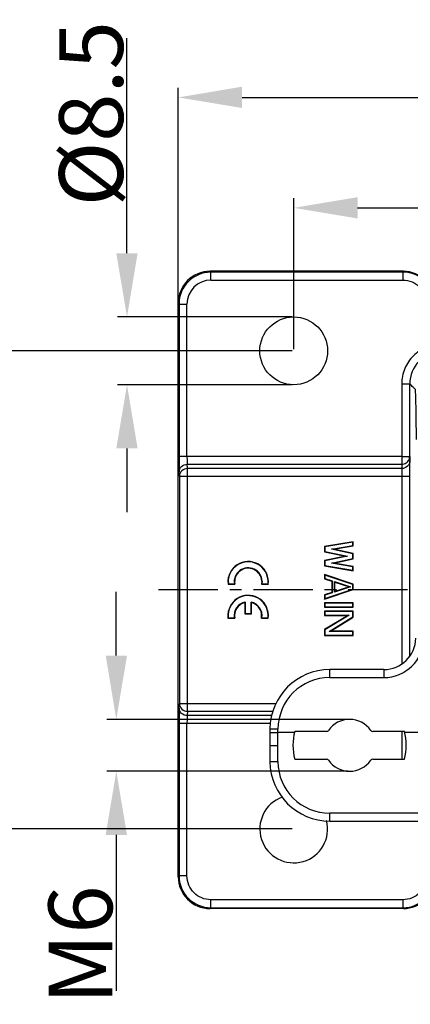
# Model space of a CAD drawing. Units: millimetres. Extents: x 2279 to 3170, y 588 to 1218.
# Drawn here: x 2451 to 2500, y 799 to 923 of the extents above; entities that cross this region are included whole.
import ezdxf

# ---------------------------------------------------------------- set-up
doc = ezdxf.new("R2010")
doc.units = ezdxf.units.MM
doc.header["$LTSCALE"] = 65.395
doc.header["$PDMODE"] = 3
doc.header["$PDSIZE"] = 8
doc.linetypes.add('CENTER', pattern=[0.6, 0.375, -0.075, 0.075, -0.075])
doc.layers.get('0').update_dxf_attribs({"linetype": 'CONTINUOUS', "lineweight": 30})
doc.layers.get('Defpoints').update_dxf_attribs({"linetype": 'CONTINUOUS'})
doc.layers.add('1', color=7, linetype='CONTINUOUS')
doc.layers.add('Dim', color=3, linetype='CONTINUOUS', lineweight=15)
doc.styles.add('Romans字体', font='romans.shx', dxfattribs={"width": 0.75})
doc.dimstyles.new('01', dxfattribs={"dimtxt": 8, "dimasz": 8, "dimexe": 1.2, "dimexo": 0.2, "dimgap": 0.5, "dimtad": 1, "dimdec": 1, "dimdsep": 46, "dimtxsty": 'Romans字体', "dimcen": 0, "dimclrd": 1, "dimclre": 6, "dimclrt": 4, "dimazin": 2, "dimtfac": 1, "dimtdec": 1, "dimtofl": 0, "dimtmove": 0, "dimatfit": 3, "dimfxl": 1, "dimtolj": 1, "dimtzin": 0, "dimarcsym": 0})

# ---------------------------------------------------------------- blocks, each defined once
blk = doc.blocks.new('*D4')
at = {"layer": 'Defpoints', "color": 0}
for p in [(2686.4, 913.09), (2686.4, 863.41), (2470.44, 857.48)]:
    blk.add_point(p, dxfattribs=at)
at = {"layer": 'Dim', "color": 6, "lineweight": -2}
for p, q in [((2470.44, 857.68), (2470.44, 914.29)), ((2686.4, 863.61), (2686.4, 914.29))]:
    blk.add_line(p, q, dxfattribs=at)
at = {"layer": 'Dim', "color": 1, "lineweight": -2}
blk.add_line((2478.44, 913.09), (2678.4, 913.09), dxfattribs=at)
at = {"layer": 'Dim', "color": 1}
for points in [[(2478.44, 914.43), (2478.44, 911.76), (2470.44, 913.09)], [(2678.4, 914.43), (2678.4, 911.76), (2686.4, 913.09)]]:
    blk.add_solid(points, dxfattribs=at)
at = {"layer": 'Dim', "color": 4, "insert": (2578.42, 917.59), "char_height": 8, "attachment_point": 5, "style": 'Romans字体'}
blk.add_mtext('\\A1;216', dxfattribs=at)
blk = doc.blocks.new('*D5')
at = {"layer": 'Defpoints', "color": 0}
for p in [(2671.92, 899.23), (2484.92, 881.29), (2671.92, 881.29)]:
    blk.add_point(p, dxfattribs=at)
at = {"layer": 'Dim', "color": 6, "lineweight": -2}
for p, q in [((2484.92, 881.49), (2484.92, 900.43)), ((2671.92, 881.49), (2671.92, 900.43))]:
    blk.add_line(p, q, dxfattribs=at)
at = {"layer": 'Dim', "color": 1, "lineweight": -2}
blk.add_line((2492.92, 899.23), (2663.92, 899.23), dxfattribs=at)
at = {"layer": 'Dim', "color": 1}
for points in [[(2492.92, 900.57), (2492.92, 897.9), (2484.92, 899.23)], [(2663.92, 900.57), (2663.92, 897.9), (2671.92, 899.23)]]:
    blk.add_solid(points, dxfattribs=at)
at = {"layer": 'Dim', "color": 4, "insert": (2578.42, 903.73), "char_height": 8, "attachment_point": 5, "style": 'Romans字体'}
blk.add_mtext('\\A1;187', dxfattribs=at)
blk = doc.blocks.new('*D6')
at = {"layer": 'Defpoints', "color": 0}
for p in [(2484.92, 881.29), (2440.44, 821.29), (2484.92, 821.29)]:
    blk.add_point(p, dxfattribs=at)
at = {"layer": 'Dim', "color": 6, "lineweight": -2}
for p, q in [((2484.72, 881.29), (2439.24, 881.29)), ((2484.72, 821.29), (2439.24, 821.29))]:
    blk.add_line(p, q, dxfattribs=at)
at = {"layer": 'Dim', "color": 1, "lineweight": -2}
blk.add_line((2440.44, 873.29), (2440.44, 829.29), dxfattribs=at)
at = {"layer": 'Dim', "color": 1}
for points in [[(2439.11, 873.29), (2441.77, 873.29), (2440.44, 881.29)], [(2439.11, 829.29), (2441.77, 829.29), (2440.44, 821.29)]]:
    blk.add_solid(points, dxfattribs=at)
at = {"layer": 'Dim', "color": 4, "insert": (2435.94, 851.29), "char_height": 8, "attachment_point": 5, "rotation": 90, "style": 'Romans字体'}
blk.add_mtext('\\A1;60', dxfattribs=at)
blk = doc.blocks.new('*D7')
at = {"layer": 'Defpoints', "color": 0}
for p in [(2491.92, 835.04), (2462.68, 828.54), (2491.92, 828.54)]:
    blk.add_point(p, dxfattribs=at)
at = {"layer": 'Dim', "color": 1, "lineweight": -2}
for p, q in [((2462.68, 843.04), (2462.68, 851.04)), ((2462.68, 820.54), (2462.68, 800.96))]:
    blk.add_line(p, q, dxfattribs=at)
at = {"layer": 'Dim', "color": 6, "lineweight": -2}
for p, q in [((2491.72, 835.04), (2461.48, 835.04)), ((2491.72, 828.54), (2461.48, 828.54))]:
    blk.add_line(p, q, dxfattribs=at)
at = {"layer": 'Dim', "color": 1}
for points in [[(2461.35, 843.04), (2464.02, 843.04), (2462.68, 835.04)], [(2461.35, 820.54), (2464.02, 820.54), (2462.68, 828.54)]]:
    blk.add_solid(points, dxfattribs=at)
at = {"layer": 'Dim', "color": 4, "insert": (2458.18, 806.75), "char_height": 8, "attachment_point": 5, "rotation": 90, "style": 'Romans字体'}
blk.add_mtext('\\A1;M6', dxfattribs=at)
blk = doc.blocks.new('*D8')
at = {"layer": 'Defpoints', "color": 0}
for p in [(2484.92, 885.54), (2464.02, 877.04), (2484.92, 877.04)]:
    blk.add_point(p, dxfattribs=at)
at = {"layer": 'Dim', "color": 1, "lineweight": -2}
for p, q in [((2464.02, 893.54), (2464.02, 920.54)), ((2464.02, 869.04), (2464.02, 861.04))]:
    blk.add_line(p, q, dxfattribs=at)
at = {"layer": 'Dim', "color": 6, "lineweight": -2}
for p, q in [((2484.72, 885.54), (2462.82, 885.54)), ((2484.72, 877.04), (2462.82, 877.04))]:
    blk.add_line(p, q, dxfattribs=at)
at = {"layer": 'Dim', "color": 1}
for points in [[(2462.68, 893.54), (2465.35, 893.54), (2464.02, 885.54)], [(2462.68, 869.04), (2465.35, 869.04), (2464.02, 877.04)]]:
    blk.add_solid(points, dxfattribs=at)
at = {"layer": 'Dim', "color": 4, "insert": (2459.52, 911.04), "char_height": 8, "attachment_point": 5, "rotation": 90, "style": 'Romans字体'}
blk.add_mtext('\\A1;%%C8.5', dxfattribs=at)

msp = doc.modelspace()

# ---------------------------------------------------------------- linework, layer by layer
at = {"color": 7, "linetype": 'Continuous'}
for p, q in [((2474.44, 891.27), (2474.44, 891.27)), ((2474.44, 891.27), (2474.54, 891.16)), ((2498.66, 891.27), (2474.44, 891.27)), ((2474.54, 890.16), (2474.54, 891.16)), ((2498.61, 891.16), (2474.54, 891.16)), ((2498.61, 891.16), (2498.66, 891.27)), ((2498.61, 891.16), (2498.61, 890.16)), ((2498.66, 891.27), (2498.66, 891.27)), ((2474.54, 890.16), (2498.61, 890.16)), ((2470.44, 815.3), (2470.44, 887.27)), ((2470.54, 887.16), (2470.44, 887.27)), ((2470.44, 887.27), (2470.44, 887.27)), ((2470.54, 887.16), (2470.54, 868.01)), ((2470.54, 887.16), (2471.54, 887.16)), ((2471.54, 868.01), (2471.54, 887.16)), ((2498.46, 877.15), (2498.46, 867.06)), ((2498.46, 877.15), (2499.46, 877.15)), ((2499.46, 868.01), (2499.46, 877.15)), ((2498.46, 868.01), (2470.54, 868.01)), ((2498.46, 868.01), (2499.46, 868.01)), ((2499.46, 868.01), (2499.48, 867.46)), ((2470.6, 865.57), (2470.57, 866.11)), ((2471.6, 866.51), (2471.57, 867.06)), ((2471.57, 867.06), (2498.46, 867.06)), ((2471.6, 836.06), (2471.6, 866.51)), ((2498.48, 866.51), (2471.6, 866.51)), ((2498.46, 867.06), (2498.48, 866.51)), ((2470.6, 865.57), (2470.6, 837.01)), ((2470.6, 865.57), (2499.49, 865.57)), ((2498.49, 865.57), (2498.49, 842.03)), ((2499.49, 843.03), (2499.49, 865.57)), ((2489.44, 840.29), (2489.44, 841.29)), ((2496.22, 841.29), (2489.44, 841.29)), ((2489.44, 840.29), (2496.22, 840.29)), ((2496.22, 841.29), (2496.22, 840.29)), ((2470.57, 836.46), (2470.6, 837.01)), ((2482.68, 837.01), (2470.6, 837.01)), ((2471.6, 836.06), (2471.57, 835.51)), ((2482.14, 835.51), (2471.57, 835.51)), ((2471.6, 836.06), (2482.34, 836.06)), ((2470.54, 834.57), (2470.54, 815.41)), ((2470.54, 834.57), (2482.03, 834.57)), ((2471.54, 815.41), (2471.54, 834.57)), ((2481.94, 833.85), (2481.92, 831.79)), ((2481.94, 833.85), (2482.94, 833.84)), ((2482.94, 829.74), (2482.93, 833.39)), ((2485.01, 833.39), (2482.93, 833.39)), ((2482.94, 833.39), (2482.94, 833.83)), ((2489.03, 833.54), (2485.04, 833.54)), ((2498.8, 833.54), (2494.82, 833.54)), ((2498.46, 833.54), (2498.46, 830.04)), ((2501.37, 833.39), (2498.84, 833.39)), ((2481.92, 831.79), (2481.94, 829.72)), ((2485.04, 830.04), (2489.03, 830.04)), ((2494.82, 830.04), (2498.8, 830.04)), ((2645.21, 823.27), (2489.44, 823.27)), ((2489.44, 822.29), (2489.44, 823.27)), ((2489.44, 822.29), (2645.21, 822.29)), ((2470.44, 815.3), (2470.54, 815.41)), ((2470.44, 815.3), (2470.44, 815.3)), ((2471.54, 815.41), (2470.54, 815.41)), ((2474.54, 811.41), (2474.54, 812.41)), ((2498.61, 812.41), (2474.54, 812.41)), ((2498.61, 812.41), (2498.61, 811.41)), ((2474.54, 811.41), (2474.44, 811.3)), ((2474.44, 811.3), (2474.44, 811.3)), ((2498.66, 811.3), (2474.44, 811.3)), ((2474.54, 811.41), (2498.61, 811.41)), ((2498.66, 811.3), (2498.61, 811.41)), ((2498.66, 811.3), (2498.66, 811.3))]:
    msp.add_line(p, q, dxfattribs=at)
msp.add_circle((2484.92, 881.29), 4.25, dxfattribs=at)
for centre, radius, start, end in [((2474.44, 887.27), 4, 90.0027, 179.9973), ((2474.54, 887.16), 4, 90.0025, 179.9975), ((2498.61, 887.16), 4, 44.9986, 90.0014), ((2498.66, 887.27), 4, 44.9986, 90.0014), ((2474.54, 887.16), 3, 90.0017, 179.9953), ((2503.46, 877.15), 4, 89.9959, 180.0036), ((2496.22, 845.29), 4, 270, 359.0002), ((2496.22, 845.29), 5, 270, 359), ((2489.44, 833.79), 7.5, 89.9997, 179.5), ((2489.44, 833.79), 6.5, 90, 179.6217), ((2491.92, 831.79), 3.25, 35.2724, 144.7276), ((2491.92, 831.79), 7.1, 165.7308, 194.2686), ((2489.03, 833.84), 0.3, 270, 324.7276), ((2494.82, 833.84), 0.3, 215.2724, 270), ((2491.92, 831.79), 7.1, 345.7308, 14.2692), ((2489.44, 829.79), 7.5, 180.5, 270), ((2489.44, 829.77), 6.5, 180.2796, 269.995), ((2489.03, 829.74), 0.3, 35.2724, 90.0024), ((2491.92, 831.79), 3.25, 215.2724, 324.7276), ((2494.82, 829.74), 0.3, 90, 144.7276), ((2484.92, 821.29), 4.25, 109.8448, 14.2868), ((2474.44, 815.3), 4, 180.0025, 269.9975), ((2474.54, 815.41), 4, 180.0058, 269.9959), ((2498.61, 815.41), 4, 269.9986, 315.0014), ((2498.66, 815.3), 4, 269.9986, 315.0014)]:
    msp.add_arc(centre, radius, start, end, dxfattribs=at)
for points, knots in [([(2498.61, 890.16), (2499, 890.16), (2499.79, 890.01), (2500.46, 889.56), (2500.73, 889.29)], [0, 0, 0, 0, 0.5, 1, 1, 1, 1]), ([(2503.46, 882.15), (2502.81, 882.14), (2501.5, 881.89), (2499.84, 880.77), (2498.72, 879.11), (2498.46, 877.8), (2498.46, 877.15)], [0, 0, 0, 0, 0.249985, 0.500004, 0.750009, 1, 1, 1, 1]), ([(2500.31, 870.15), (2500.3, 870.72), (2500.29, 871.8), (2500.27, 873.31), (2500.25, 874.43), (2500.23, 875.19), (2500.22, 875.64), (2500.21, 875.99), (2500.19, 876.24), (2500.19, 876.38), (2500.17, 876.45), (2500.14, 876.47), (2500.09, 876.52), (2500, 876.6), (2499.86, 876.75), (2499.68, 876.93), (2499.53, 877.07), (2499.46, 877.15)], [0, 0, 0, 0, 0.234208, 0.44409, 0.6218, 0.695571, 0.757452, 0.80602, 0.839987, 0.858634, 0.863702, 0.868761, 0.873959, 0.89497, 0.915977, 0.957994, 1, 1, 1, 1]), ([(2470.54, 868.01), (2470.54, 867.62), (2470.55, 866.98), (2470.56, 866.35), (2470.57, 866.11)], [0, 0, 0, 0, 0.616282, 1, 1, 1, 1]), ([(2471.54, 868.01), (2471.54, 867.81), (2471.55, 867.5), (2471.55, 867.18), (2471.57, 867.06)], [0, 0, 0, 0, 0.616207, 1, 1, 1, 1]), ([(2498.46, 867.06), (2498.65, 867.06), (2499.04, 867.17), (2499.3, 867.47), (2499.38, 867.63)], [0, 0, 0, 0, 0.506371, 1, 1, 1, 1]), ([(2499.48, 867.46), (2499.48, 867.22), (2499.25, 866.71), (2498.73, 866.52), (2498.48, 866.51)], [0, 0, 0, 0, 0.490739, 1, 1, 1, 1]), ([(2499.49, 865.57), (2499.49, 865.77), (2499.49, 866.4), (2499.49, 867.04), (2499.48, 867.46)], [0, 0, 0, 0, 0.323816, 1, 1, 1, 1]), ([(2470.57, 866.11), (2470.57, 866.35), (2470.8, 866.87), (2471.31, 867.06), (2471.57, 867.06)], [0, 0, 0, 0, 0.490781, 1, 1, 1, 1]), ([(2471.6, 866.51), (2471.34, 866.51), (2470.83, 866.32), (2470.6, 865.81), (2470.6, 865.57)], [0, 0, 0, 0, 0.509093, 1, 1, 1, 1]), ([(2498.48, 866.51), (2498.49, 866.39), (2498.49, 866.08), (2498.49, 865.76), (2498.49, 865.57)], [0, 0, 0, 0, 0.38368, 1, 1, 1, 1]), ([(2470.57, 836.46), (2470.56, 836.22), (2470.55, 835.59), (2470.54, 834.96), (2470.54, 834.57)], [0, 0, 0, 0, 0.383682, 1, 1, 1, 1]), ([(2471.57, 835.51), (2471.31, 835.52), (2470.8, 835.71), (2470.57, 836.22), (2470.57, 836.46)], [0, 0, 0, 0, 0.509219, 1, 1, 1, 1]), ([(2470.6, 837.01), (2470.6, 836.76), (2470.83, 836.25), (2471.34, 836.06), (2471.6, 836.06)], [0, 0, 0, 0, 0.490779, 1, 1, 1, 1]), ([(2471.57, 835.51), (2471.55, 835.39), (2471.55, 835.08), (2471.54, 834.76), (2471.54, 834.57)], [0, 0, 0, 0, 0.383792, 1, 1, 1, 1]), ([(2481.94, 833.41), (2481.94, 833.41), (2481.98, 833.41), (2482.02, 833.4), (2482.12, 833.4), (2482.24, 833.4), (2482.39, 833.39), (2482.62, 833.39), (2482.81, 833.39), (2482.94, 833.39)], [0, 0, 0, 0, 0.019573, 0.076481, 0.168969, 0.29321, 0.444615, 0.617493, 1, 1, 1, 1]), ([(2481.92, 831.79), (2481.92, 831.78), (2481.96, 831.79), (2482.01, 831.78), (2482.1, 831.78), (2482.22, 831.77), (2482.37, 831.77), (2482.61, 831.77), (2482.8, 831.77), (2482.92, 831.77)], [0, 0, 0, 0, 0.019438, 0.076232, 0.16853, 0.292564, 0.443825, 0.616933, 1, 1, 1, 1]), ([(2482.94, 829.71), (2482.82, 829.71), (2482.64, 829.71), (2482.4, 829.71), (2482.24, 829.71), (2482.12, 829.71), (2482.02, 829.71), (2481.98, 829.72), (2481.94, 829.71), (2481.94, 829.72)], [0, 0, 0, 0, 0.367938, 0.546913, 0.706795, 0.836324, 0.929431, 0.982926, 1, 1, 1, 1]), ([(2474.54, 812.41), (2474.15, 812.41), (2473.36, 812.56), (2472.37, 813.23), (2471.7, 814.23), (2471.55, 815.02), (2471.54, 815.41)], [0, 0, 0, 0, 0.250011, 0.499923, 0.749999, 1, 1, 1, 1]), ([(2500.73, 813.29), (2500.46, 813.01), (2499.79, 812.56), (2499, 812.41), (2498.61, 812.41)], [0, 0, 0, 0, 0.499994, 1, 1, 1, 1])]:
    msp.add_open_spline(points, degree=3, knots=knots, dxfattribs=at)
msp.add_open_spline([(2499.38, 867.63), (2499.43, 867.75), (2499.46, 867.88), (2499.46, 868.01)], degree=3, dxfattribs=at)
at = {"layer": '1', "color": 7, "linetype": 'Continuous'}
for p, q in [((2492.38, 857.34), (2488.79, 856.74)), ((2488.79, 856.74), (2488.84, 856.7)), ((2488.79, 856.74), (2488.79, 856.07)), ((2488.79, 856.73), (2488.79, 856.07)), ((2488.83, 856.7), (2488.83, 856.11)), ((2492.34, 857.29), (2488.84, 856.7)), ((2488.84, 856.7), (2488.84, 856.11)), ((2492.33, 855.81), (2489.65, 856.4)), ((2489.66, 856.4), (2492.34, 856.85)), ((2489.89, 856.4), (2489.66, 856.4)), ((2492.34, 855.81), (2489.66, 856.4)), ((2492.38, 855.84), (2489.88, 856.39)), ((2489.89, 856.4), (2492.38, 856.81)), ((2492.38, 855.85), (2489.89, 856.4)), ((2492.38, 857.34), (2492.34, 857.29)), ((2492.34, 856.85), (2492.34, 857.29)), ((2492.38, 856.81), (2492.34, 856.85)), ((2492.38, 856.81), (2492.38, 857.34)), ((2488.79, 856.07), (2488.83, 856.11)), ((2488.79, 856.07), (2488.84, 856.11)), ((2488.79, 856.07), (2491.45, 855.51)), ((2488.79, 856.07), (2491.45, 855.52)), ((2491.45, 855.52), (2488.79, 854.96)), ((2491.45, 855.51), (2488.79, 854.96)), ((2488.83, 856.11), (2491.66, 855.51)), ((2491.66, 855.51), (2488.83, 854.92)), ((2488.84, 856.11), (2491.67, 855.52)), ((2491.67, 855.52), (2488.84, 854.93)), ((2489.65, 854.63), (2492.33, 855.22)), ((2489.66, 854.63), (2492.34, 855.22)), ((2489.88, 854.63), (2492.38, 855.18)), ((2489.89, 854.64), (2492.38, 855.19)), ((2491.45, 855.52), (2491.67, 855.52)), ((2491.45, 855.51), (2491.66, 855.51)), ((2492.38, 855.84), (2492.33, 855.81)), ((2492.33, 855.22), (2492.33, 855.81)), ((2492.38, 855.18), (2492.33, 855.22)), ((2492.38, 855.85), (2492.34, 855.81)), ((2492.34, 855.22), (2492.34, 855.81)), ((2492.38, 855.19), (2492.34, 855.22)), ((2492.38, 855.19), (2492.38, 855.85)), ((2492.38, 855.18), (2492.38, 855.84)), ((2488.79, 854.96), (2488.83, 854.92)), ((2488.79, 854.96), (2488.79, 854.3)), ((2488.79, 854.96), (2488.84, 854.93)), ((2488.79, 854.96), (2488.79, 854.3)), ((2488.79, 854.3), (2488.84, 854.34)), ((2488.79, 854.3), (2488.83, 854.33)), ((2488.79, 854.3), (2492.38, 853.69)), ((2488.79, 854.3), (2492.38, 853.69)), ((2488.83, 854.92), (2488.83, 854.33)), ((2488.83, 854.33), (2492.33, 853.74)), ((2488.84, 854.93), (2488.84, 854.34)), ((2488.84, 854.34), (2492.34, 853.75)), ((2489.88, 854.63), (2489.65, 854.63)), ((2492.33, 854.19), (2489.65, 854.63)), ((2489.89, 854.64), (2489.66, 854.63)), ((2492.34, 854.19), (2489.66, 854.63)), ((2492.38, 854.22), (2489.88, 854.63)), ((2492.38, 854.23), (2489.89, 854.64)), ((2492.38, 854.22), (2492.33, 854.19)), ((2492.33, 853.74), (2492.33, 854.19)), ((2492.38, 853.69), (2492.33, 853.74)), ((2492.38, 854.23), (2492.34, 854.19)), ((2492.34, 853.75), (2492.34, 854.19)), ((2492.38, 853.69), (2492.34, 853.75)), ((2492.38, 853.69), (2492.38, 854.23)), ((2492.38, 853.69), (2492.38, 854.22)), ((2492.38, 852), (2488.79, 853.21)), ((2488.79, 853.21), (2488.83, 853.15)), ((2488.79, 853.21), (2488.79, 852.68)), ((2488.79, 852.68), (2488.83, 852.71)), ((2488.79, 852.68), (2489.68, 852.38)), ((2492.33, 851.97), (2488.83, 853.15)), ((2488.83, 853.15), (2488.83, 852.71)), ((2488.83, 852.71), (2489.73, 852.41)), ((2476.67, 852.47), (2476.69, 852)), ((2476.69, 852), (2476.73, 852.04)), ((2476.69, 852), (2477.53, 852)), ((2476.72, 852.47), (2476.73, 852.04)), ((2476.73, 852.04), (2477.48, 852.04)), ((2480.91, 852.38), (2480.89, 852)), ((2480.89, 852), (2480.94, 852.04)), ((2480.89, 852), (2481.74, 852)), ((2480.95, 852.38), (2480.94, 852.04)), ((2480.94, 852.04), (2481.7, 852.04)), ((2488.79, 850.14), (2492.38, 851.35)), ((2488.83, 850.2), (2492.33, 851.38)), ((2489.68, 852.38), (2489.73, 852.41)), ((2489.68, 852.38), (2489.68, 850.97)), ((2489.73, 852.41), (2489.73, 850.94)), ((2490.02, 852.34), (2492.04, 851.67)), ((2490.07, 852.28), (2490.02, 852.34)), ((2490.02, 851.01), (2490.02, 852.34)), ((2492.04, 851.67), (2490.02, 851.01)), ((2490.07, 852.28), (2491.9, 851.67)), ((2490.07, 851.07), (2490.07, 852.28)), ((2491.9, 851.67), (2490.07, 851.07)), ((2491.9, 851.67), (2492.04, 851.67)), ((2492.38, 852), (2492.33, 851.97)), ((2492.33, 851.38), (2492.33, 851.97)), ((2492.38, 851.35), (2492.33, 851.38)), ((2492.38, 851.35), (2492.38, 852)), ((2489.68, 850.97), (2488.79, 850.67)), ((2488.79, 850.67), (2488.83, 850.64)), ((2488.79, 850.67), (2488.79, 850.14)), ((2488.79, 850.14), (2488.83, 850.2)), ((2489.73, 850.94), (2488.83, 850.64)), ((2488.83, 850.64), (2488.83, 850.2)), ((2489.68, 850.97), (2489.73, 850.94)), ((2490.07, 851.07), (2490.02, 851.01)), ((2478.79, 849.71), (2478.79, 848.27)), ((2478.83, 849.77), (2478.83, 848.32)), ((2479.59, 848.32), (2479.59, 849.77)), ((2479.63, 848.27), (2479.63, 849.71)), ((2492.38, 849.65), (2488.79, 849.65)), ((2488.79, 849.65), (2488.83, 849.61)), ((2488.79, 849.65), (2488.79, 849.12)), ((2488.79, 849.12), (2488.83, 849.16)), ((2488.79, 849.12), (2492.38, 849.12)), ((2492.33, 849.61), (2488.83, 849.61)), ((2488.83, 849.61), (2488.83, 849.16)), ((2488.83, 849.16), (2492.33, 849.16)), ((2492.38, 849.65), (2492.33, 849.61)), ((2492.33, 849.16), (2492.33, 849.61)), ((2492.38, 849.12), (2492.33, 849.16)), ((2492.38, 849.12), (2492.38, 849.65)), ((2476.67, 848.23), (2476.68, 847.76)), ((2476.68, 847.76), (2476.72, 847.8)), ((2476.68, 847.76), (2477.53, 847.76)), ((2476.71, 848.22), (2476.72, 847.8)), ((2476.72, 847.8), (2477.48, 847.8)), ((2478.79, 848.27), (2478.83, 848.32)), ((2478.79, 848.27), (2479.63, 848.27)), ((2478.83, 848.32), (2479.59, 848.32)), ((2479.63, 848.27), (2479.59, 848.32)), ((2480.88, 847.76), (2481.73, 847.76)), ((2480.93, 847.8), (2481.69, 847.8)), ((2492.38, 848.62), (2488.79, 848.62)), ((2488.79, 848.62), (2488.83, 848.57)), ((2488.79, 848.62), (2488.79, 848.09)), ((2488.79, 848.09), (2488.83, 848.13)), ((2491.73, 848.09), (2488.79, 846.31)), ((2488.79, 848.09), (2491.73, 848.09)), ((2492.33, 848.57), (2488.83, 848.57)), ((2488.83, 848.57), (2488.83, 848.13)), ((2488.83, 848.13), (2491.89, 848.13)), ((2491.89, 848.13), (2488.83, 846.28)), ((2489.35, 846.06), (2492.33, 847.91)), ((2489.51, 846.11), (2492.38, 847.88)), ((2491.73, 848.09), (2491.89, 848.13)), ((2492.38, 848.62), (2492.33, 848.57)), ((2492.33, 847.91), (2492.33, 848.57)), ((2492.38, 847.88), (2492.33, 847.91)), ((2492.38, 847.88), (2492.38, 848.62)), ((2488.79, 846.31), (2488.83, 846.28)), ((2488.79, 846.31), (2488.79, 845.58)), ((2488.79, 845.58), (2488.83, 845.62)), ((2488.79, 845.58), (2492.38, 845.58)), ((2488.83, 846.28), (2488.83, 845.62)), ((2488.83, 845.62), (2492.33, 845.62)), ((2489.51, 846.11), (2489.35, 846.06)), ((2492.33, 846.06), (2489.35, 846.06)), ((2492.38, 846.11), (2489.51, 846.11)), ((2492.38, 846.11), (2492.33, 846.06)), ((2492.33, 845.62), (2492.33, 846.06)), ((2492.38, 845.58), (2492.33, 845.62)), ((2492.38, 845.58), (2492.38, 846.11))]:
    msp.add_line(p, q, dxfattribs=at)
at = {"layer": '1', "color": 1, "linetype": 'CENTER', "ltscale": 0.302886}
msp.add_line((2689.33, 851.29), (2467.41, 851.29), dxfattribs=at)
at = {"layer": '1', "color": 7, "linetype": 'Continuous'}
for points in [[(2476.67, 852.47, 0), (2476.68, 852.47, 0), (2476.68, 852.47, 0), (2476.68, 852.47, 0), (2476.68, 852.47, 0), (2476.68, 852.47, 0), (2476.69, 852.47, 0), (2476.69, 852.47, 0), (2476.69, 852.47, 0), (2476.69, 852.47, 0), (2476.69, 852.47, 0), (2476.7, 852.47, 0), (2476.7, 852.47, 0), (2476.7, 852.47, 0), (2476.7, 852.47, 0), (2476.7, 852.47, 0), (2476.71, 852.47, 0), (2476.71, 852.47, 0), (2476.71, 852.47, 0), (2476.71, 852.47, 0), (2476.71, 852.47, 0), (2476.71, 852.47, 0), (2476.72, 852.47, 0), (2476.72, 852.47, 0)], [(2477.48, 852.04, 0), (2477.49, 852.04, 0), (2477.49, 852.04, 0), (2477.49, 852.03, 0), (2477.49, 852.03, 0), (2477.49, 852.03, 0), (2477.5, 852.03, 0), (2477.5, 852.03, 0), (2477.5, 852.03, 0), (2477.5, 852.02, 0), (2477.51, 852.02, 0), (2477.51, 852.02, 0), (2477.51, 852.02, 0), (2477.51, 852.02, 0), (2477.51, 852.01, 0), (2477.52, 852.01, 0), (2477.52, 852.01, 0), (2477.52, 852.01, 0), (2477.52, 852.01, 0), (2477.53, 852, 0), (2477.53, 852, 0), (2477.53, 852, 0), (2477.53, 852, 0), (2477.53, 852, 0)], [(2480.91, 852.38, 0), (2480.91, 852.38, 0), (2480.91, 852.38, 0), (2480.92, 852.38, 0), (2480.92, 852.38, 0), (2480.92, 852.38, 0), (2480.92, 852.38, 0), (2480.92, 852.38, 0), (2480.93, 852.38, 0), (2480.93, 852.38, 0), (2480.93, 852.38, 0), (2480.93, 852.38, 0), (2480.93, 852.38, 0), (2480.93, 852.38, 0), (2480.94, 852.38, 0), (2480.94, 852.38, 0), (2480.94, 852.38, 0), (2480.94, 852.38, 0), (2480.94, 852.38, 0), (2480.95, 852.38, 0), (2480.95, 852.38, 0), (2480.95, 852.38, 0), (2480.95, 852.38, 0), (2480.95, 852.38, 0)], [(2481.74, 852, 0), (2481.74, 852, 0), (2481.73, 852, 0), (2481.73, 852, 0), (2481.73, 852, 0), (2481.73, 852.01, 0), (2481.73, 852.01, 0), (2481.73, 852.01, 0), (2481.72, 852.01, 0), (2481.72, 852.01, 0), (2481.72, 852.02, 0), (2481.72, 852.02, 0), (2481.72, 852.02, 0), (2481.72, 852.02, 0), (2481.71, 852.02, 0), (2481.71, 852.03, 0), (2481.71, 852.03, 0), (2481.71, 852.03, 0), (2481.71, 852.03, 0), (2481.71, 852.03, 0), (2481.7, 852.03, 0), (2481.7, 852.04, 0), (2481.7, 852.04, 0), (2481.7, 852.04, 0)], [(2478.83, 849.77, 0), (2478.83, 849.77, 0), (2478.83, 849.77, 0), (2478.83, 849.76, 0), (2478.82, 849.76, 0), (2478.82, 849.76, 0), (2478.82, 849.76, 0), (2478.82, 849.75, 0), (2478.82, 849.75, 0), (2478.81, 849.75, 0), (2478.81, 849.75, 0), (2478.81, 849.74, 0), (2478.81, 849.74, 0), (2478.81, 849.74, 0), (2478.8, 849.74, 0), (2478.8, 849.73, 0), (2478.8, 849.73, 0), (2478.8, 849.73, 0), (2478.8, 849.73, 0), (2478.79, 849.72, 0), (2478.79, 849.72, 0), (2478.79, 849.72, 0), (2478.79, 849.72, 0), (2478.79, 849.71, 0)], [(2479.59, 849.77, 0), (2479.59, 849.77, 0), (2479.59, 849.76, 0), (2479.59, 849.76, 0), (2479.6, 849.76, 0), (2479.6, 849.76, 0), (2479.6, 849.75, 0), (2479.6, 849.75, 0), (2479.6, 849.75, 0), (2479.6, 849.75, 0), (2479.61, 849.74, 0), (2479.61, 849.74, 0), (2479.61, 849.74, 0), (2479.61, 849.74, 0), (2479.61, 849.73, 0), (2479.62, 849.73, 0), (2479.62, 849.73, 0), (2479.62, 849.73, 0), (2479.62, 849.72, 0), (2479.62, 849.72, 0), (2479.63, 849.72, 0), (2479.63, 849.72, 0), (2479.63, 849.71, 0), (2479.63, 849.71, 0)], [(2476.67, 848.23, 0), (2476.67, 848.23, 0), (2476.67, 848.23, 0), (2476.68, 848.23, 0), (2476.68, 848.23, 0), (2476.68, 848.23, 0), (2476.68, 848.23, 0), (2476.68, 848.23, 0), (2476.69, 848.23, 0), (2476.69, 848.23, 0), (2476.69, 848.23, 0), (2476.69, 848.23, 0), (2476.69, 848.23, 0), (2476.69, 848.23, 0), (2476.7, 848.23, 0), (2476.7, 848.23, 0), (2476.7, 848.23, 0), (2476.7, 848.23, 0), (2476.7, 848.23, 0), (2476.71, 848.23, 0), (2476.71, 848.23, 0), (2476.71, 848.23, 0), (2476.71, 848.22, 0), (2476.71, 848.22, 0)], [(2477.48, 847.8, 0), (2477.48, 847.8, 0), (2477.48, 847.8, 0), (2477.49, 847.79, 0), (2477.49, 847.79, 0), (2477.49, 847.79, 0), (2477.49, 847.79, 0), (2477.49, 847.79, 0), (2477.5, 847.78, 0), (2477.5, 847.78, 0), (2477.5, 847.78, 0), (2477.5, 847.78, 0), (2477.51, 847.78, 0), (2477.51, 847.77, 0), (2477.51, 847.77, 0), (2477.51, 847.77, 0), (2477.51, 847.77, 0), (2477.52, 847.77, 0), (2477.52, 847.77, 0), (2477.52, 847.76, 0), (2477.52, 847.76, 0), (2477.53, 847.76, 0), (2477.53, 847.76, 0), (2477.53, 847.76, 0)], [(2480.93, 847.8, 0), (2480.93, 847.8, 0), (2480.93, 847.8, 0), (2480.92, 847.79, 0), (2480.92, 847.79, 0), (2480.92, 847.79, 0), (2480.92, 847.79, 0), (2480.92, 847.79, 0), (2480.91, 847.78, 0), (2480.91, 847.78, 0), (2480.91, 847.78, 0), (2480.91, 847.78, 0), (2480.9, 847.78, 0), (2480.9, 847.77, 0), (2480.9, 847.77, 0), (2480.9, 847.77, 0), (2480.89, 847.77, 0), (2480.89, 847.77, 0), (2480.89, 847.77, 0), (2480.89, 847.76, 0), (2480.89, 847.76, 0), (2480.88, 847.76, 0), (2480.88, 847.76, 0), (2480.88, 847.76, 0)], [(2481.73, 847.76, 0), (2481.73, 847.76, 0), (2481.73, 847.76, 0), (2481.73, 847.76, 0), (2481.73, 847.76, 0), (2481.72, 847.77, 0), (2481.72, 847.77, 0), (2481.72, 847.77, 0), (2481.72, 847.77, 0), (2481.72, 847.77, 0), (2481.72, 847.77, 0), (2481.71, 847.78, 0), (2481.71, 847.78, 0), (2481.71, 847.78, 0), (2481.71, 847.78, 0), (2481.71, 847.78, 0), (2481.71, 847.79, 0), (2481.7, 847.79, 0), (2481.7, 847.79, 0), (2481.7, 847.79, 0), (2481.7, 847.79, 0), (2481.7, 847.8, 0), (2481.7, 847.8, 0), (2481.69, 847.8, 0)]]:
    msp.add_polyline3d(points, dxfattribs=at)
for centre, radius, start, end in [((2479.21, 852.31), 2.54, 352.8414, 176.5134), ((2479.21, 852.31), 2.5, 353.725, 176.5134), ((2479.21, 852.31), 1.75, 2.4457, 188.7207), ((2479.21, 852.31), 1.7, 2.4457, 190.4402), ((2479.21, 848.07), 2.54, 352.8414, 176.5134), ((2479.21, 848.07), 2.5, 353.725, 176.5134), ((2479.2, 848.06), 1.75, 102.3566, 188.7207), ((2479.2, 848.06), 1.7, 104.193, 190.4402), ((2479.2, 848.06), 1.75, 351.2793, 77.3363), ((2479.2, 848.06), 1.7, 349.5598, 75.4896)]:
    msp.add_arc(centre, radius, start, end, dxfattribs=at)

# ---------------------------------------------------------------- dimensions: what is measured, and where the dimension line sits
at = {"layer": 'Dim'}
dim = msp.add_linear_dim(base=(2464.02, 877.04), p1=(2484.92, 885.54), p2=(2484.92, 877.04), angle=90, text='%%C8.5', dimstyle='01', dxfattribs=at)
dim.commit()
dim.dimension.update_dxf_attribs({"geometry": '*D8', "text_midpoint": (2464.02, 911.04), "dimtype": 160})
for base, p1, p2, picture, middle in [((2686.4, 913.09), (2470.44, 857.48), (2686.4, 863.41), '*D4', (2578.42, 917.59)), ((2671.92, 899.23), (2484.92, 881.29), (2671.92, 881.29), '*D5', (2578.42, 903.73))]:
    dim = msp.add_linear_dim(base=base, p1=p1, p2=p2, dimstyle='01', dxfattribs=at)
    dim.commit()
    dim.dimension.update_dxf_attribs({"geometry": picture, "text_midpoint": middle})
dim = msp.add_linear_dim(base=(2440.44, 821.29), p1=(2484.92, 881.29), p2=(2484.92, 821.29), angle=90, dimstyle='01', dxfattribs=at)
dim.commit()
dim.dimension.update_dxf_attribs({"geometry": '*D6', "text_midpoint": (2440.44, 851.29), "dimtype": 160})
dim = msp.add_linear_dim(base=(2462.68, 828.54), p1=(2491.92, 835.04), p2=(2491.92, 828.54), angle=90, text='M6', dimstyle='01', dxfattribs=at)
dim.commit()
dim.dimension.update_dxf_attribs({"geometry": '*D7', "text_midpoint": (2458.18, 806.75)})

doc.saveas('drawing.dxf')
